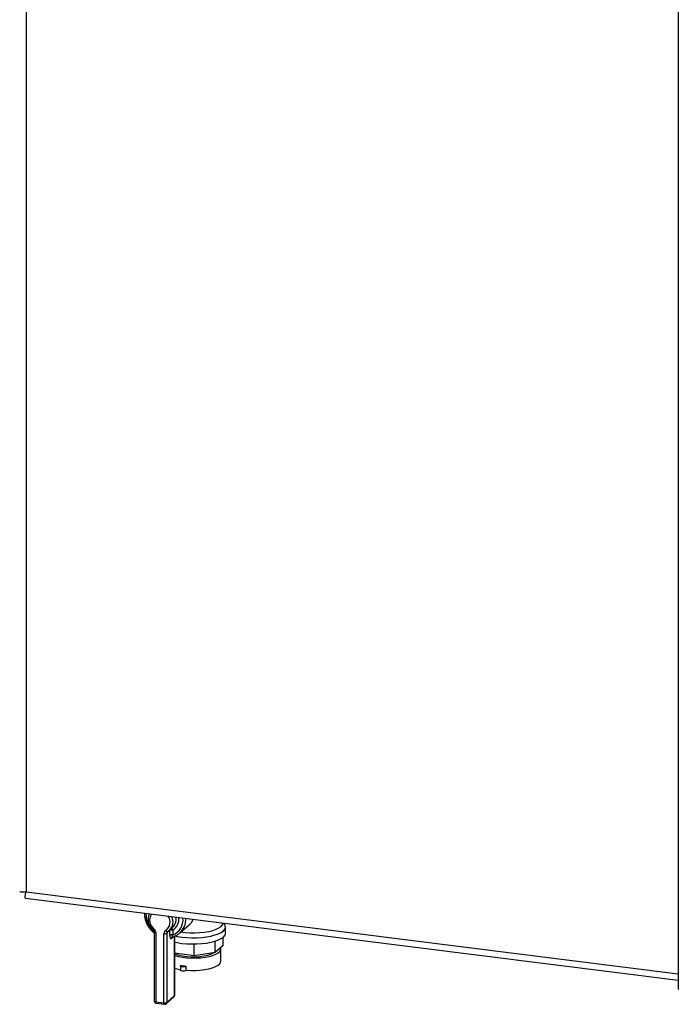
# Paper-space layout 'Blatt6' of a CAD drawing. Units: millimetres. Extents: x 0 to 420, y 0 to 297.
# Drawn here: x 317 to 347, y 67 to 111 of the extents above; entities that cross this region are included whole.
import ezdxf

# ---------------------------------------------------------------- set-up
doc = ezdxf.new("R2010")
doc.units = ezdxf.units.MM

psp = doc.layouts.new('Blatt6')

# ---------------------------------------------------------------- linework, layer by layer
at = {"color": 7, "linetype": 'Continuous', "lineweight": 30}
for p, q in [((317.451, 146.3), (317.451, 71.715)), ((347.068, 142.134), (347.068, 67.322)), ((317.425, 71.424), (347.068, 67.705)), ((324.436, 69.853), (324.859, 70.227)), ((326.477, 70.22), (326.431, 70.294)), ((323.275, 69.897), (323.275, 66.761)), ((323.34, 69.866), (323.34, 66.73)), ((323.714, 66.683), (323.714, 69.819)), ((323.984, 69.963), (323.843, 69.838)), ((323.843, 69.838), (323.843, 66.702)), ((323.871, 69.9), (323.879, 69.908)), ((323.883, 69.911), (323.88, 69.909)), ((323.978, 69.983), (323.883, 69.911)), ((323.959, 69.965), (324.1, 70.09)), ((323.984, 69.744), (323.984, 69.963)), ((324.113, 69.982), (324.113, 69.764)), ((324.202, 67.026), (324.202, 69.711)), ((326.508, 69.838), (326.508, 70.121)), ((325.087, 68.818), (325.087, 69.35)), ((326.039, 68.961), (326.039, 69.48)), ((326.407, 69.287), (326.039, 68.961)), ((326.407, 69.287), (326.407, 69.66)), ((325.087, 68.818), (324.202, 68.929)), ((326.039, 68.961), (325.087, 68.818)), ((326.293, 68.565), (326.293, 69.131)), ((324.488, 68.381), (324.468, 68.363)), ((324.46, 68.348), (324.46, 68.16)), ((324.722, 68.351), (324.702, 68.334)), ((324.702, 68.334), (324.702, 68.145)), ((324.722, 68.163), (324.702, 68.145)), ((324.722, 68.163), (324.722, 68.351)), ((323.34, 66.73), (323.714, 66.683)), ((323.362, 66.662), (323.737, 66.615)), ((323.815, 66.639), (324.168, 66.951)), ((323.843, 66.702), (324.195, 67.014))]:
    psp.add_line(p, q, dxfattribs=at)
at = {"color": 1, "linetype": 'Continuous', "lineweight": 30}
for p, q in [((317.451, 71.715), (347.068, 67.998)), ((324.195, 67.014), (324.195, 69.708)), ((324.16, 69.694), (324.054, 69.601))]:
    psp.add_line(p, q, dxfattribs=at)
at = {"color": 7, "linetype": 'Continuous', "lineweight": 30, "flags": 128}
for points in [[(324.217, 69.718), (324.318, 69.697), (324.527, 69.664), (324.747, 69.643), (324.975, 69.633), (325.205, 69.636), (325.431, 69.65), (325.647, 69.676), (325.849, 69.713), (326.03, 69.76), (326.187, 69.816), (326.316, 69.879), (326.414, 69.949), (326.478, 70.022), (326.507, 70.098), (326.499, 70.175), (326.477, 70.22)], [(324.488, 69.899), (324.673, 69.876), (324.892, 69.862), (325.115, 69.86), (325.336, 69.87), (325.549, 69.892), (325.748, 69.925), (325.928, 69.969), (326.083, 70.022), (326.211, 70.083), (326.306, 70.15), (326.368, 70.221), (326.393, 70.295), (326.393, 70.299)], [(324.859, 70.227), (324.959, 70.333), (325.044, 70.468)], [(324.1, 70.09), (324.124, 70.113), (324.151, 70.143)], [(324.202, 69.439), (324.318, 69.414), (324.527, 69.381), (324.747, 69.36), (324.975, 69.351), (325.205, 69.353), (325.431, 69.367), (325.647, 69.393), (325.849, 69.43), (326.03, 69.477), (326.187, 69.533), (326.316, 69.597), (326.414, 69.666), (326.478, 69.739), (326.507, 69.815), (326.508, 69.838)], [(324.202, 68.823), (324.366, 68.781), (324.553, 68.748), (324.755, 68.726), (324.964, 68.715), (325.176, 68.717), (325.384, 68.73), (325.583, 68.755), (325.765, 68.791), (325.927, 68.836), (326.064, 68.89), (326.171, 68.951), (326.246, 69.017), (326.286, 69.087), (326.291, 69.157), (326.285, 69.178)], [(324.202, 68.908), (324.255, 68.887), (324.403, 68.843), (324.573, 68.809), (324.759, 68.785), (324.954, 68.774), (325.152, 68.775), (325.347, 68.787), (325.531, 68.812), (325.699, 68.847), (325.844, 68.892), (325.962, 68.945), (325.974, 68.951)], [(324.722, 68.163), (324.934, 68.15), (325.15, 68.15), (325.363, 68.163), (325.566, 68.187), (325.754, 68.223), (325.92, 68.268), (326.061, 68.323), (326.17, 68.385), (326.247, 68.452), (326.287, 68.523), (326.293, 68.565)], [(324.202, 68.257), (324.303, 68.229), (324.46, 68.197)], [(324.702, 68.334), (324.676, 68.32), (324.636, 68.311), (324.589, 68.307), (324.541, 68.309), (324.499, 68.318), (324.471, 68.331), (324.46, 68.347), (324.468, 68.363)], [(324.702, 68.145), (324.676, 68.131), (324.636, 68.122), (324.589, 68.118), (324.541, 68.121), (324.499, 68.129), (324.471, 68.143), (324.46, 68.159), (324.46, 68.16)]]:
    psp.add_lwpolyline(points, dxfattribs=at)
at = {"color": 1, "linetype": 'Continuous', "lineweight": 30, "flags": 128}
for points in [[(323.275, 69.896), (323.275, 69.896), (323.277, 69.889), (323.284, 69.883), (323.294, 69.877), (323.306, 69.873), (323.322, 69.869), (323.34, 69.866)], [(323.88, 69.909), (323.875, 69.906), (323.865, 69.905), (323.854, 69.907), (323.842, 69.913), (323.83, 69.922), (323.817, 69.934), (323.805, 69.948), (323.794, 69.963)], [(324.195, 67.014), (324.201, 67.02), (324.202, 67.026)], [(323.275, 66.761), (323.275, 66.76), (323.277, 66.754), (323.284, 66.747), (323.294, 66.742), (323.306, 66.737), (323.322, 66.733), (323.34, 66.73)], [(323.362, 66.662), (323.361, 66.662), (323.355, 66.665), (323.35, 66.672), (323.346, 66.683), (323.342, 66.696), (323.34, 66.712), (323.34, 66.73)], [(323.737, 66.615), (323.736, 66.615), (323.73, 66.618), (323.724, 66.625), (323.72, 66.636), (323.717, 66.649), (323.715, 66.665), (323.714, 66.683)]]:
    psp.add_lwpolyline(points, dxfattribs=at)
at = {"color": 1, "linetype": 'Continuous', "lineweight": 30}
for centre, radius, start, end in [((323.867, 70.689), 0.97, 177.1211, 231.4965), ((323.561, 70.428), 0.499, 146.1077, 232.8446), ((323.538, 70.342), 0.457, 304.1266, 36.1084), ((323.588, 70.353), 0.538, 316.4556, 26.1549), ((323.811, 70.482), 0.584, 301.1352, 6.7328), ((323.842, 70.452), 0.74, 291.4385, 5.7738), ((323.741, 70.469), 0.525, 321.5081, 10.7407), ((323.87, 70.473), 0.84, 312.3399, 2.5354), ((323.349, 69.943), 0.125, 135.6929, 160.6898), ((323.926, 69.84), 0.0829, 132.5737, 181.1378), ((324.073, 69.963), 0.0894, 161.8003, 180.2026), ((324.008, 69.929), 0.117, 27.1523, 72.1707), ((324.137, 69.602), 0.083, 131.0195, 181.0709), ((323.759, 66.701), 0.0834, 312.2047, 0.9721), ((324.112, 67.013), 0.0834, 312.2047, 0.9721)]:
    psp.add_arc(centre, radius, start, end, dxfattribs=at)
at = {"color": 7, "linetype": 'Continuous', "lineweight": 30}
for centre, radius, start, end in [((323.123, 69.862), 0.217, 0.9823, 50.9136), ((323.878, 69.822), 0.164, 120.7026, 181.2976), ((323.751, 70.012), 0.197, 259.2412, 297.8986), ((324.076, 69.789), 0.197, 79.2412, 117.8986), ((324.076, 69.57), 0.197, 79.2412, 117.8986), ((324.995, 71.48), 3.14, 260.6958, 264.9987), ((324.102, 67.026), 0.1, 311.4621, 0), ((347.114, 67.328), 0.0472, 187.7602, 248.6071), ((323.375, 66.761), 0.1, 180, 262.8472), ((323.751, 66.876), 0.197, 259.2412, 297.8986), ((323.749, 66.714), 0.1, 262.8472, 311.4621)]:
    psp.add_arc(centre, radius, start, end, dxfattribs=at)
for points, knots in [([(317.451, 71.715), (317.404, 71.71), (317.31, 71.7), (317.212, 71.705), (317.161, 71.715), (317.165, 71.722), (317.167, 71.724)], [0, 0, 0, 0, 0.287586, 0.575209, 0.862833, 1, 1, 1, 1]), ([(317.425, 71.425), (317.421, 71.43), (317.412, 71.441), (317.414, 71.521), (317.428, 71.62), (317.445, 71.691), (317.451, 71.715)], [0, 0, 0, 0, 0.277083, 0.564627, 0.852171, 1, 1, 1, 1]), ([(322.836, 70.745), (322.834, 70.719), (322.828, 70.636), (322.851, 70.495), (322.901, 70.328), (322.981, 70.169), (323.086, 70.025), (323.185, 69.919), (323.254, 69.871), (323.275, 69.857)], [0, 0, 0, 0, 0.08072, 0.24951, 0.418792, 0.588458, 0.758404, 0.928548, 1, 1, 1, 1]), ([(323.055, 70.718), (323.048, 70.707), (323.02, 70.66), (322.997, 70.562), (322.99, 70.433), (323.015, 70.3), (323.068, 70.174), (323.142, 70.066), (323.203, 70.01), (323.231, 69.985)], [0, 0, 0, 0, 0.050367, 0.211579, 0.373596, 0.536702, 0.700824, 0.865731, 1, 1, 1, 1]), ([(323.231, 69.985), (323.237, 69.979), (323.25, 69.967), (323.267, 69.94), (323.274, 69.915), (323.275, 69.901), (323.275, 69.897)], [0, 0, 0, 0, 0.213196, 0.531785, 0.855099, 1, 1, 1, 1]), ([(323.984, 69.744), (323.984, 69.724), (323.986, 69.682), (323.996, 69.633), (324.012, 69.6), (324.032, 69.587), (324.047, 69.596), (324.054, 69.601)], [0, 0, 0, 0, 0.2022858, 0.4137948, 0.6123802, 0.806103, 1, 1, 1, 1]), ([(324.093, 69.673), (324.122, 69.682), (324.203, 69.705), (324.326, 69.764), (324.406, 69.83), (324.446, 69.863)], [0, 0, 0, 0, 0.221178, 0.618867, 1, 1, 1, 1]), ([(324.083, 69.664), (324.085, 69.666), (324.09, 69.67), (324.101, 69.674), (324.108, 69.677)], [0, 0, 0, 0, 0.382121, 1, 1, 1, 1])]:
    psp.add_open_spline(points, degree=3, knots=knots, dxfattribs=at)
at = {"color": 1, "linetype": 'Continuous', "lineweight": 30}
psp.add_open_spline([(324.108, 69.678), (324.106, 69.677), (324.102, 69.675), (324.098, 69.683), (324.097, 69.701), (324.102, 69.729), (324.109, 69.752), (324.113, 69.764)], degree=3, knots=[0, 0, 0, 0, 0.0669452, 0.2719877, 0.4938435, 0.7453951, 1, 1, 1, 1], dxfattribs=at)

doc.saveas('drawing.dxf')
